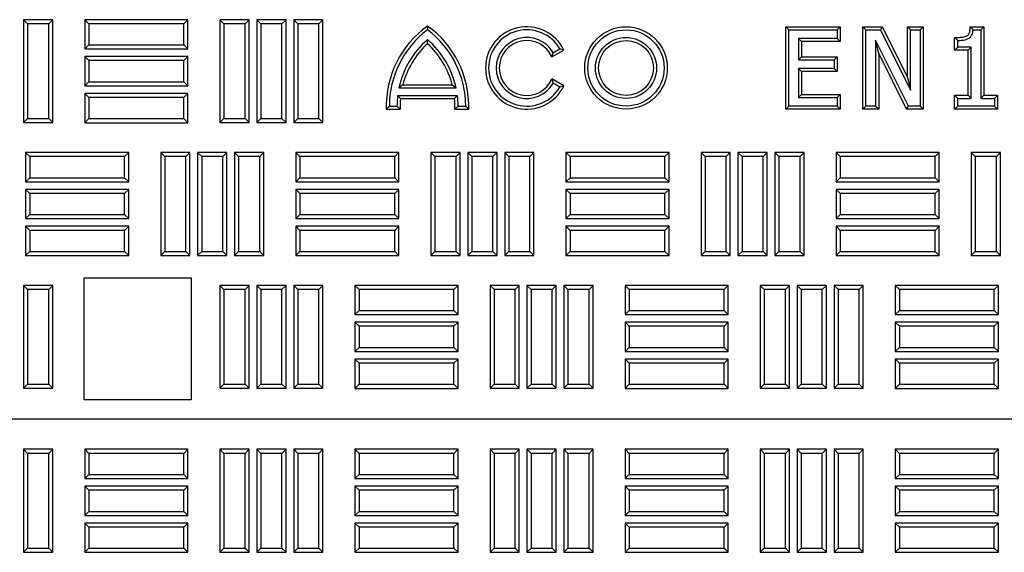
# Model space of a CAD drawing. Units: millimetres. Extents: x 0 to 420, y 0 to 297.
# Drawn here: x 104 to 123, y 162 to 172 of the extents above; entities that cross this region are included whole.
import ezdxf

# ---------------------------------------------------------------- set-up
doc = ezdxf.new("R2010")
doc.units = ezdxf.units.MM

msp = doc.modelspace()

# ---------------------------------------------------------------- linework, layer by layer
at = {"color": 7, "linetype": 'Continuous', "lineweight": 25}
for p, q in [((104.44071, 171.71347), (104.36415, 171.79003)), ((104.36415, 171.79003), (104.36415, 169.86145)), ((104.91201, 171.79003), (104.36415, 171.79003)), ((104.44071, 171.71347), (104.44071, 169.93801)), ((104.83545, 171.71347), (104.44071, 171.71347)), ((104.83545, 171.71347), (104.91201, 171.79003)), ((104.83545, 169.93801), (104.83545, 171.71347)), ((104.91201, 169.86145), (104.91201, 171.79003)), ((105.58764, 171.71347), (105.51108, 171.79003)), ((105.51108, 171.79003), (105.51108, 171.24217)), ((107.43965, 171.79003), (105.51108, 171.79003)), ((105.58764, 171.71347), (105.58764, 171.31873)), ((107.3631, 171.71347), (105.58764, 171.71347)), ((107.3631, 171.71347), (107.43965, 171.79003)), ((107.3631, 171.31873), (107.3631, 171.71347)), ((107.43965, 171.24217), (107.43965, 171.79003)), ((108.11478, 171.71347), (108.03822, 171.79003)), ((108.03822, 171.79003), (108.03822, 169.86145)), ((108.58608, 171.79003), (108.03822, 171.79003)), ((108.11478, 171.71347), (108.11478, 169.93801)), ((108.50952, 171.71347), (108.11478, 171.71347)), ((108.50952, 171.71347), (108.58608, 171.79003)), ((108.50952, 169.93801), (108.50952, 171.71347)), ((108.58608, 169.86145), (108.58608, 171.79003)), ((108.80549, 171.71347), (108.72894, 171.79003)), ((108.72894, 171.79003), (108.72894, 169.86145)), ((109.2768, 171.79003), (108.72894, 171.79003)), ((108.80549, 171.71347), (108.80549, 169.93801)), ((109.20024, 171.71347), (108.80549, 171.71347)), ((109.20024, 171.71347), (109.2768, 171.79003)), ((109.20024, 169.93801), (109.20024, 171.71347)), ((109.2768, 169.86145), (109.2768, 171.79003)), ((109.49621, 171.71347), (109.41965, 171.79003)), ((109.41965, 171.79003), (109.41965, 169.86145)), ((109.96751, 171.79003), (109.41965, 171.79003)), ((109.49621, 171.71347), (109.49621, 169.93801)), ((109.89095, 171.71347), (109.49621, 171.71347)), ((109.89095, 171.71347), (109.96751, 171.79003)), ((109.89095, 169.93801), (109.89095, 171.71347)), ((109.96751, 169.86145), (109.96751, 171.79003)), ((111.92378, 171.67089), (111.92378, 171.59974)), ((118.6259, 171.65716), (118.68332, 171.59974)), ((118.6259, 171.65716), (119.64489, 171.65716)), ((118.6259, 170.11375), (118.6259, 171.65716)), ((118.68332, 171.59974), (119.58747, 171.59974)), ((118.68332, 170.17117), (118.68332, 171.59974)), ((119.64489, 171.65716), (119.58747, 171.59974)), ((119.58747, 171.59974), (119.58747, 171.43699)), ((119.64489, 171.65716), (119.64489, 171.37957)), ((120.07074, 171.65716), (120.12816, 171.59974)), ((120.07074, 171.65716), (120.43445, 171.65716)), ((120.07074, 170.11375), (120.07074, 171.65716)), ((120.12816, 171.59974), (120.39884, 171.59974)), ((120.12816, 170.17117), (120.12816, 171.59974)), ((120.43445, 171.65716), (120.39884, 171.59974)), ((120.39884, 171.59974), (120.95999, 170.46869)), ((120.43445, 171.65716), (120.90257, 170.71362)), ((120.90257, 171.65716), (120.95999, 171.59974)), ((120.90257, 170.71362), (120.90257, 171.65716)), ((120.90257, 171.65716), (121.19824, 171.65716)), ((120.95999, 170.46869), (120.95999, 171.59974)), ((120.95999, 171.59974), (121.14082, 171.59974)), ((121.19824, 171.65716), (121.14082, 171.59974)), ((121.14082, 171.59974), (121.14082, 170.17117)), ((121.19824, 171.65716), (121.19824, 170.11375)), ((122.08009, 171.65716), (122.13217, 171.59974)), ((122.08009, 171.65716), (122.33567, 171.65716)), ((122.13217, 171.59974), (122.27825, 171.59974)), ((122.33567, 171.65716), (122.27825, 171.59974)), ((122.27825, 171.59974), (122.27825, 170.31583)), ((122.33567, 171.65716), (122.33567, 170.37325)), ((111.92378, 171.33978), (111.92378, 171.41657)), ((119.58747, 171.43699), (118.86415, 171.43699)), ((118.86415, 171.43699), (118.86415, 171.03916)), ((118.92156, 171.37957), (118.86415, 171.43699)), ((119.64489, 171.37957), (118.92156, 171.37957)), ((118.92156, 171.37957), (118.92156, 171.09658)), ((119.64489, 171.37957), (119.58747, 171.43699)), ((120.92523, 170.17117), (120.30899, 171.40309)), ((120.30899, 171.40309), (120.30899, 170.17117)), ((120.36641, 171.15996), (120.30899, 171.40309)), ((121.78684, 171.45785), (121.84426, 171.40083)), ((121.78684, 171.21683), (121.78684, 171.45785)), ((121.84426, 171.27424), (121.84426, 171.40083)), ((105.58764, 171.31873), (105.51108, 171.24217)), ((105.51108, 171.24217), (107.43965, 171.24217)), ((105.58764, 171.31873), (107.3631, 171.31873)), ((107.3631, 171.31873), (107.43965, 171.24217)), ((114.25199, 171.09113), (114.47609, 171.22051)), ((114.25199, 171.09113), (114.27579, 171.17117)), ((114.27579, 171.17117), (114.39951, 171.2426)), ((114.47609, 171.22051), (114.39951, 171.2426)), ((121.78684, 171.21683), (121.84426, 171.27424)), ((122.04, 171.21683), (121.78684, 171.21683)), ((122.09742, 171.27424), (121.84426, 171.27424)), ((122.04, 171.21683), (122.09742, 171.27424)), ((122.04, 170.37325), (122.04, 171.21683)), ((122.09742, 170.31583), (122.09742, 171.27424)), ((105.58764, 171.02275), (105.51108, 171.09931)), ((107.43965, 171.09931), (105.51108, 171.09931)), ((105.51108, 171.09931), (105.51108, 170.55145)), ((107.3631, 171.02275), (105.58764, 171.02275)), ((105.58764, 171.02275), (105.58764, 170.62801)), ((107.3631, 171.02275), (107.43965, 171.09931)), ((107.3631, 170.62801), (107.3631, 171.02275)), ((107.43965, 170.55145), (107.43965, 171.09931)), ((118.92156, 171.09658), (118.86415, 171.03916)), ((118.86415, 171.03916), (119.53322, 171.03916)), ((118.92156, 171.09658), (119.59064, 171.09658)), ((119.59064, 171.09658), (119.53322, 171.03916)), ((119.53322, 171.03916), (119.53322, 170.87641)), ((119.59064, 171.09658), (119.59064, 170.819)), ((120.88976, 170.11375), (120.36641, 171.15996)), ((120.36641, 171.15996), (120.36641, 170.11375)), ((119.53322, 170.87641), (118.86415, 170.87641)), ((118.86415, 170.87641), (118.86415, 170.33392)), ((118.92156, 170.819), (118.86415, 170.87641)), ((118.92156, 170.819), (118.92156, 170.39134)), ((119.59064, 170.819), (118.92156, 170.819)), ((119.59064, 170.819), (119.53322, 170.87641)), ((105.58764, 170.62801), (105.51108, 170.55145)), ((105.58764, 170.62801), (107.3631, 170.62801)), ((107.3631, 170.62801), (107.43965, 170.55145)), ((114.25199, 170.67978), (114.27579, 170.59974)), ((114.47609, 170.5504), (114.25199, 170.67978)), ((120.90257, 170.71362), (120.95999, 170.46869)), ((105.51108, 170.55145), (107.43965, 170.55145)), ((111.46113, 170.57144), (111.38852, 170.51403)), ((111.38852, 170.51403), (112.45903, 170.51403)), ((111.46113, 170.57144), (112.38643, 170.57144)), ((112.38643, 170.57144), (112.45903, 170.51403)), ((114.39951, 170.52831), (114.27579, 170.59974)), ((114.47609, 170.5504), (114.39951, 170.52831)), ((105.58764, 170.33204), (105.51108, 170.4086)), ((105.51108, 170.4086), (105.51108, 169.86074)), ((107.43965, 170.4086), (105.51108, 170.4086)), ((105.58764, 170.33204), (105.58764, 169.9373)), ((107.3631, 170.33204), (105.58764, 170.33204)), ((107.3631, 170.33204), (107.43965, 170.4086)), ((107.3631, 169.9373), (107.3631, 170.33204)), ((107.43965, 169.86074), (107.43965, 170.4086)), ((111.36457, 170.37117), (112.48299, 170.37117)), ((111.41619, 170.31375), (111.36457, 170.37117)), ((111.41619, 170.31375), (112.43136, 170.31375)), ((112.43136, 170.31375), (112.48299, 170.37117)), ((118.92156, 170.39134), (118.86415, 170.33392)), ((118.86415, 170.33392), (119.58747, 170.33392)), ((118.92156, 170.39134), (119.64489, 170.39134)), ((119.64489, 170.39134), (119.58747, 170.33392)), ((119.58747, 170.33392), (119.58747, 170.17117)), ((119.64489, 170.39134), (119.64489, 170.11375)), ((121.78684, 170.37325), (121.84426, 170.31583)), ((121.78684, 170.11375), (121.78684, 170.37325)), ((121.78684, 170.37325), (122.04, 170.37325)), ((121.84426, 170.17117), (121.84426, 170.31583)), ((121.84426, 170.31583), (122.09742, 170.31583)), ((122.04, 170.37325), (122.09742, 170.31583)), ((122.33567, 170.37325), (122.27825, 170.31583)), ((122.27825, 170.31583), (122.53142, 170.31583)), ((122.33567, 170.37325), (122.58883, 170.37325)), ((122.58883, 170.37325), (122.53142, 170.31583)), ((122.53142, 170.31583), (122.53142, 170.17117)), ((122.58883, 170.37325), (122.58883, 170.11375)), ((111.15297, 170.11375), (111.20949, 170.17117)), ((111.15297, 170.11375), (111.41081, 170.11375)), ((111.20949, 170.17117), (111.35235, 170.17117)), ((111.41081, 170.11375), (111.35235, 170.17117)), ((112.43675, 170.11375), (112.49521, 170.17117)), ((112.43675, 170.11375), (112.69459, 170.11375)), ((112.49521, 170.17117), (112.63806, 170.17117)), ((112.69459, 170.11375), (112.63806, 170.17117)), ((118.6259, 170.11375), (118.68332, 170.17117)), ((119.64489, 170.11375), (118.6259, 170.11375)), ((119.58747, 170.17117), (118.68332, 170.17117)), ((119.64489, 170.11375), (119.58747, 170.17117)), ((120.07074, 170.11375), (120.12816, 170.17117)), ((120.36641, 170.11375), (120.07074, 170.11375)), ((120.30899, 170.17117), (120.12816, 170.17117)), ((120.36641, 170.11375), (120.30899, 170.17117)), ((120.88976, 170.11375), (120.92523, 170.17117)), ((121.19824, 170.11375), (120.88976, 170.11375)), ((121.14082, 170.17117), (120.92523, 170.17117)), ((121.19824, 170.11375), (121.14082, 170.17117)), ((121.78684, 170.11375), (121.84426, 170.17117)), ((122.58883, 170.11375), (121.78684, 170.11375)), ((122.53142, 170.17117), (121.84426, 170.17117)), ((122.58883, 170.11375), (122.53142, 170.17117)), ((104.44071, 169.93801), (104.36415, 169.86145)), ((104.44071, 169.93801), (104.83545, 169.93801)), ((104.83545, 169.93801), (104.91201, 169.86145)), ((105.58764, 169.9373), (105.51108, 169.86074)), ((105.58764, 169.9373), (107.3631, 169.9373)), ((107.3631, 169.9373), (107.43965, 169.86074)), ((108.11478, 169.93801), (108.03822, 169.86145)), ((108.11478, 169.93801), (108.50952, 169.93801)), ((108.50952, 169.93801), (108.58608, 169.86145)), ((108.80549, 169.93801), (108.72894, 169.86145)), ((108.80549, 169.93801), (109.20024, 169.93801)), ((109.20024, 169.93801), (109.2768, 169.86145)), ((109.49621, 169.93801), (109.41965, 169.86145)), ((109.49621, 169.93801), (109.89095, 169.93801)), ((109.89095, 169.93801), (109.96751, 169.86145)), ((104.36415, 169.86145), (104.91201, 169.86145)), ((105.51108, 169.86074), (107.43965, 169.86074)), ((108.03822, 169.86145), (108.58608, 169.86145)), ((108.72894, 169.86145), (109.2768, 169.86145)), ((109.41965, 169.86145), (109.96751, 169.86145)), ((104.48049, 169.2249), (104.40394, 169.30145)), ((104.40394, 169.30145), (104.40394, 168.7536)), ((106.33251, 169.30145), (104.40394, 169.30145)), ((104.48049, 169.2249), (104.48049, 168.83015)), ((106.25595, 169.2249), (104.48049, 169.2249)), ((106.25595, 169.2249), (106.33251, 169.30145)), ((106.25595, 168.83015), (106.25595, 169.2249)), ((106.33251, 168.7536), (106.33251, 169.30145)), ((107.00764, 169.22561), (106.93108, 169.30217)), ((106.93108, 169.30217), (106.93108, 167.3736)), ((107.47894, 169.30217), (106.93108, 169.30217)), ((107.00764, 169.22561), (107.00764, 167.45015)), ((107.40238, 169.22561), (107.00764, 169.22561)), ((107.40238, 169.22561), (107.47894, 169.30217)), ((107.40238, 167.45015), (107.40238, 169.22561)), ((107.47894, 167.3736), (107.47894, 169.30217)), ((107.69835, 169.22561), (107.6218, 169.30217)), ((107.6218, 169.30217), (107.6218, 167.3736)), ((108.16965, 169.30217), (107.6218, 169.30217)), ((107.69835, 169.22561), (107.69835, 167.45015)), ((108.0931, 169.22561), (107.69835, 169.22561)), ((108.0931, 169.22561), (108.16965, 169.30217)), ((108.0931, 167.45015), (108.0931, 169.22561)), ((108.16965, 167.3736), (108.16965, 169.30217)), ((108.38907, 169.22561), (108.31251, 169.30217)), ((108.31251, 169.30217), (108.31251, 167.3736)), ((108.86037, 169.30217), (108.31251, 169.30217)), ((108.38907, 169.22561), (108.38907, 167.45015)), ((108.78381, 169.22561), (108.38907, 169.22561)), ((108.78381, 169.22561), (108.86037, 169.30217)), ((108.78381, 167.45015), (108.78381, 169.22561)), ((108.86037, 167.3736), (108.86037, 169.30217)), ((109.53599, 169.2249), (109.45944, 169.30145)), ((109.45944, 169.30145), (109.45944, 168.7536)), ((111.38801, 169.30145), (109.45944, 169.30145)), ((109.53599, 169.2249), (109.53599, 168.83015)), ((111.31145, 169.2249), (109.53599, 169.2249)), ((111.31145, 169.2249), (111.38801, 169.30145)), ((111.31145, 168.83015), (111.31145, 169.2249)), ((111.38801, 168.7536), (111.38801, 169.30145)), ((112.06314, 169.22561), (111.98658, 169.30217)), ((111.98658, 169.30217), (111.98658, 167.3736)), ((112.53444, 169.30217), (111.98658, 169.30217)), ((112.06314, 169.22561), (112.06314, 167.45015)), ((112.45788, 169.22561), (112.06314, 169.22561)), ((112.45788, 169.22561), (112.53444, 169.30217)), ((112.45788, 167.45015), (112.45788, 169.22561)), ((112.53444, 167.3736), (112.53444, 169.30217)), ((112.75385, 169.22561), (112.6773, 169.30217)), ((112.6773, 169.30217), (112.6773, 167.3736)), ((113.22515, 169.30217), (112.6773, 169.30217)), ((112.75385, 169.22561), (112.75385, 167.45015)), ((113.1486, 169.22561), (112.75385, 169.22561)), ((113.1486, 169.22561), (113.22515, 169.30217)), ((113.1486, 167.45015), (113.1486, 169.22561)), ((113.22515, 167.3736), (113.22515, 169.30217)), ((113.44457, 169.22561), (113.36801, 169.30217)), ((113.36801, 169.30217), (113.36801, 167.3736)), ((113.91587, 169.30217), (113.36801, 169.30217)), ((113.44457, 169.22561), (113.44457, 167.45015)), ((113.83931, 169.22561), (113.44457, 169.22561)), ((113.83931, 169.22561), (113.91587, 169.30217)), ((113.83931, 167.45015), (113.83931, 169.22561)), ((113.91587, 167.3736), (113.91587, 169.30217)), ((114.59149, 169.2249), (114.51494, 169.30145)), ((114.51494, 169.30145), (114.51494, 168.7536)), ((116.44351, 169.30145), (114.51494, 169.30145)), ((114.59149, 169.2249), (114.59149, 168.83015)), ((116.36695, 169.2249), (114.59149, 169.2249)), ((116.36695, 169.2249), (116.44351, 169.30145)), ((116.36695, 168.83015), (116.36695, 169.2249)), ((116.44351, 168.7536), (116.44351, 169.30145)), ((117.11864, 169.22561), (117.04208, 169.30217)), ((117.04208, 169.30217), (117.04208, 167.3736)), ((117.58994, 169.30217), (117.04208, 169.30217)), ((117.11864, 169.22561), (117.11864, 167.45015)), ((117.51338, 169.22561), (117.11864, 169.22561)), ((117.51338, 169.22561), (117.58994, 169.30217)), ((117.51338, 167.45015), (117.51338, 169.22561)), ((117.58994, 167.3736), (117.58994, 169.30217)), ((117.80935, 169.22561), (117.7328, 169.30217)), ((117.7328, 169.30217), (117.7328, 167.3736)), ((118.28065, 169.30217), (117.7328, 169.30217)), ((117.80935, 169.22561), (117.80935, 167.45015)), ((118.2041, 169.22561), (117.80935, 169.22561)), ((118.2041, 169.22561), (118.28065, 169.30217)), ((118.2041, 167.45015), (118.2041, 169.22561)), ((118.28065, 167.3736), (118.28065, 169.30217)), ((118.50007, 169.22561), (118.42351, 169.30217)), ((118.42351, 169.30217), (118.42351, 167.3736)), ((118.97137, 169.30217), (118.42351, 169.30217)), ((118.50007, 169.22561), (118.50007, 167.45015)), ((118.89481, 169.22561), (118.50007, 169.22561)), ((118.89481, 169.22561), (118.97137, 169.30217)), ((118.89481, 167.45015), (118.89481, 169.22561)), ((118.97137, 167.3736), (118.97137, 169.30217)), ((119.64699, 169.2249), (119.57044, 169.30145)), ((119.57044, 169.30145), (119.57044, 168.7536)), ((121.49901, 169.30145), (119.57044, 169.30145)), ((119.64699, 169.2249), (119.64699, 168.83015)), ((121.42245, 169.2249), (119.64699, 169.2249)), ((121.42245, 169.2249), (121.49901, 169.30145)), ((121.42245, 168.83015), (121.42245, 169.2249)), ((121.49901, 168.7536), (121.49901, 169.30145)), ((122.17414, 169.22561), (122.09758, 169.30217)), ((122.09758, 169.30217), (122.09758, 167.3736)), ((122.64544, 169.30217), (122.09758, 169.30217)), ((122.17414, 169.22561), (122.17414, 167.45015)), ((122.56888, 169.22561), (122.17414, 169.22561)), ((122.56888, 169.22561), (122.64544, 169.30217)), ((122.56888, 167.45015), (122.56888, 169.22561)), ((122.64544, 167.3736), (122.64544, 169.30217)), ((104.48049, 168.83015), (104.40394, 168.7536)), ((104.48049, 168.83015), (106.25595, 168.83015)), ((106.25595, 168.83015), (106.33251, 168.7536)), ((109.53599, 168.83015), (109.45944, 168.7536)), ((109.53599, 168.83015), (111.31145, 168.83015)), ((111.31145, 168.83015), (111.38801, 168.7536)), ((114.59149, 168.83015), (114.51494, 168.7536)), ((114.59149, 168.83015), (116.36695, 168.83015)), ((116.36695, 168.83015), (116.44351, 168.7536)), ((119.64699, 168.83015), (119.57044, 168.7536)), ((119.64699, 168.83015), (121.42245, 168.83015)), ((121.42245, 168.83015), (121.49901, 168.7536)), ((104.40394, 168.7536), (106.33251, 168.7536)), ((104.48049, 168.53418), (104.40394, 168.61074)), ((104.40394, 168.61074), (104.40394, 168.06288)), ((106.33251, 168.61074), (104.40394, 168.61074)), ((106.25595, 168.53418), (106.33251, 168.61074)), ((106.33251, 168.06288), (106.33251, 168.61074)), ((109.45944, 168.7536), (111.38801, 168.7536)), ((109.53599, 168.53418), (109.45944, 168.61074)), ((109.45944, 168.61074), (109.45944, 168.06288)), ((111.38801, 168.61074), (109.45944, 168.61074)), ((111.31145, 168.53418), (111.38801, 168.61074)), ((111.38801, 168.06288), (111.38801, 168.61074)), ((114.51494, 168.7536), (116.44351, 168.7536)), ((114.59149, 168.53418), (114.51494, 168.61074)), ((114.51494, 168.61074), (114.51494, 168.06288)), ((116.44351, 168.61074), (114.51494, 168.61074)), ((116.36695, 168.53418), (116.44351, 168.61074)), ((116.44351, 168.06288), (116.44351, 168.61074)), ((119.57044, 168.7536), (121.49901, 168.7536)), ((119.64699, 168.53418), (119.57044, 168.61074)), ((119.57044, 168.61074), (119.57044, 168.06288)), ((121.49901, 168.61074), (119.57044, 168.61074)), ((121.42245, 168.53418), (121.49901, 168.61074)), ((121.49901, 168.06288), (121.49901, 168.61074)), ((104.48049, 168.53418), (104.48049, 168.13944)), ((106.25595, 168.53418), (104.48049, 168.53418)), ((106.25595, 168.13944), (106.25595, 168.53418)), ((109.53599, 168.53418), (109.53599, 168.13944)), ((111.31145, 168.53418), (109.53599, 168.53418)), ((111.31145, 168.13944), (111.31145, 168.53418)), ((114.59149, 168.53418), (114.59149, 168.13944)), ((116.36695, 168.53418), (114.59149, 168.53418)), ((116.36695, 168.13944), (116.36695, 168.53418)), ((119.64699, 168.53418), (119.64699, 168.13944)), ((121.42245, 168.53418), (119.64699, 168.53418)), ((121.42245, 168.13944), (121.42245, 168.53418)), ((104.48049, 168.13944), (104.40394, 168.06288)), ((104.40394, 168.06288), (106.33251, 168.06288)), ((104.48049, 168.13944), (106.25595, 168.13944)), ((106.25595, 168.13944), (106.33251, 168.06288)), ((109.53599, 168.13944), (109.45944, 168.06288)), ((109.45944, 168.06288), (111.38801, 168.06288)), ((109.53599, 168.13944), (111.31145, 168.13944)), ((111.31145, 168.13944), (111.38801, 168.06288)), ((114.59149, 168.13944), (114.51494, 168.06288)), ((114.51494, 168.06288), (116.44351, 168.06288)), ((114.59149, 168.13944), (116.36695, 168.13944)), ((116.36695, 168.13944), (116.44351, 168.06288)), ((119.64699, 168.13944), (119.57044, 168.06288)), ((119.57044, 168.06288), (121.49901, 168.06288)), ((119.64699, 168.13944), (121.42245, 168.13944)), ((121.42245, 168.13944), (121.49901, 168.06288)), ((104.48049, 167.84347), (104.40394, 167.92003)), ((106.33251, 167.92003), (104.40394, 167.92003)), ((104.40394, 167.92003), (104.40394, 167.37217)), ((106.25595, 167.84347), (106.33251, 167.92003)), ((106.33251, 167.37217), (106.33251, 167.92003)), ((109.53599, 167.84347), (109.45944, 167.92003)), ((109.45944, 167.92003), (109.45944, 167.37217)), ((111.38801, 167.92003), (109.45944, 167.92003)), ((111.31145, 167.84347), (111.38801, 167.92003)), ((111.38801, 167.37217), (111.38801, 167.92003)), ((114.59149, 167.84347), (114.51494, 167.92003)), ((116.44351, 167.92003), (114.51494, 167.92003)), ((114.51494, 167.92003), (114.51494, 167.37217)), ((116.36695, 167.84347), (116.44351, 167.92003)), ((116.44351, 167.37217), (116.44351, 167.92003)), ((119.64699, 167.84347), (119.57044, 167.92003)), ((119.57044, 167.92003), (119.57044, 167.37217)), ((121.49901, 167.92003), (119.57044, 167.92003)), ((121.42245, 167.84347), (121.49901, 167.92003)), ((121.49901, 167.37217), (121.49901, 167.92003)), ((106.25595, 167.84347), (104.48049, 167.84347)), ((104.48049, 167.84347), (104.48049, 167.44873)), ((106.25595, 167.44873), (106.25595, 167.84347)), ((109.53599, 167.84347), (109.53599, 167.44873)), ((111.31145, 167.84347), (109.53599, 167.84347)), ((111.31145, 167.44873), (111.31145, 167.84347)), ((116.36695, 167.84347), (114.59149, 167.84347)), ((114.59149, 167.84347), (114.59149, 167.44873)), ((116.36695, 167.44873), (116.36695, 167.84347)), ((121.42245, 167.84347), (119.64699, 167.84347)), ((119.64699, 167.84347), (119.64699, 167.44873)), ((121.42245, 167.44873), (121.42245, 167.84347)), ((104.48049, 167.44873), (104.40394, 167.37217)), ((104.40394, 167.37217), (106.33251, 167.37217)), ((104.48049, 167.44873), (106.25595, 167.44873)), ((106.25595, 167.44873), (106.33251, 167.37217)), ((107.00764, 167.45015), (106.93108, 167.3736)), ((106.93108, 167.3736), (107.47894, 167.3736)), ((107.00764, 167.45015), (107.40238, 167.45015)), ((107.40238, 167.45015), (107.47894, 167.3736)), ((107.69835, 167.45015), (107.6218, 167.3736)), ((107.6218, 167.3736), (108.16965, 167.3736)), ((107.69835, 167.45015), (108.0931, 167.45015)), ((108.0931, 167.45015), (108.16965, 167.3736)), ((108.38907, 167.45015), (108.31251, 167.3736)), ((108.31251, 167.3736), (108.86037, 167.3736)), ((108.38907, 167.45015), (108.78381, 167.45015)), ((108.78381, 167.45015), (108.86037, 167.3736)), ((109.53599, 167.44873), (109.45944, 167.37217)), ((109.45944, 167.37217), (111.38801, 167.37217)), ((109.53599, 167.44873), (111.31145, 167.44873)), ((111.31145, 167.44873), (111.38801, 167.37217)), ((112.06314, 167.45015), (111.98658, 167.3736)), ((111.98658, 167.3736), (112.53444, 167.3736)), ((112.06314, 167.45015), (112.45788, 167.45015)), ((112.45788, 167.45015), (112.53444, 167.3736)), ((112.75385, 167.45015), (112.6773, 167.3736)), ((112.6773, 167.3736), (113.22515, 167.3736)), ((112.75385, 167.45015), (113.1486, 167.45015)), ((113.1486, 167.45015), (113.22515, 167.3736)), ((113.44457, 167.45015), (113.36801, 167.3736)), ((113.36801, 167.3736), (113.91587, 167.3736)), ((113.44457, 167.45015), (113.83931, 167.45015)), ((113.83931, 167.45015), (113.91587, 167.3736)), ((114.59149, 167.44873), (114.51494, 167.37217)), ((114.51494, 167.37217), (116.44351, 167.37217)), ((114.59149, 167.44873), (116.36695, 167.44873)), ((116.36695, 167.44873), (116.44351, 167.37217)), ((117.11864, 167.45015), (117.04208, 167.3736)), ((117.04208, 167.3736), (117.58994, 167.3736)), ((117.11864, 167.45015), (117.51338, 167.45015)), ((117.51338, 167.45015), (117.58994, 167.3736)), ((117.80935, 167.45015), (117.7328, 167.3736)), ((117.7328, 167.3736), (118.28065, 167.3736)), ((117.80935, 167.45015), (118.2041, 167.45015)), ((118.2041, 167.45015), (118.28065, 167.3736)), ((118.50007, 167.45015), (118.42351, 167.3736)), ((118.42351, 167.3736), (118.97137, 167.3736)), ((118.50007, 167.45015), (118.89481, 167.45015)), ((118.89481, 167.45015), (118.97137, 167.3736)), ((119.64699, 167.44873), (119.57044, 167.37217)), ((119.57044, 167.37217), (121.49901, 167.37217)), ((119.64699, 167.44873), (121.42245, 167.44873)), ((121.42245, 167.44873), (121.49901, 167.37217)), ((122.17414, 167.45015), (122.09758, 167.3736)), ((122.09758, 167.3736), (122.64544, 167.3736)), ((122.17414, 167.45015), (122.56888, 167.45015)), ((122.56888, 167.45015), (122.64544, 167.3736)), ((105.49887, 166.95688), (107.49887, 166.95688)), ((105.49887, 164.67117), (105.49887, 166.95688)), ((107.49887, 166.95688), (107.49887, 164.67117)), ((104.44071, 166.73725), (104.36415, 166.81381)), ((104.91201, 166.81381), (104.36415, 166.81381)), ((104.36415, 166.81381), (104.36415, 164.88524)), ((104.83545, 166.73725), (104.91201, 166.81381)), ((104.91201, 164.88524), (104.91201, 166.81381)), ((108.11478, 166.73725), (108.03822, 166.81381)), ((108.58608, 166.81381), (108.03822, 166.81381)), ((108.03822, 166.81381), (108.03822, 164.88524)), ((108.50952, 166.73725), (108.58608, 166.81381)), ((108.58608, 164.88524), (108.58608, 166.81381)), ((108.80549, 166.73725), (108.72894, 166.81381)), ((109.2768, 166.81381), (108.72894, 166.81381)), ((108.72894, 166.81381), (108.72894, 164.88524)), ((109.20024, 166.73725), (109.2768, 166.81381)), ((109.2768, 164.88524), (109.2768, 166.81381)), ((109.49621, 166.73725), (109.41965, 166.81381)), ((109.41965, 166.81381), (109.41965, 164.88524)), ((109.96751, 166.81381), (109.41965, 166.81381)), ((109.89095, 166.73725), (109.96751, 166.81381)), ((109.96751, 164.88524), (109.96751, 166.81381)), ((110.64314, 166.73725), (110.56658, 166.81381)), ((112.49515, 166.81381), (110.56658, 166.81381)), ((110.56658, 166.81381), (110.56658, 166.26595)), ((112.4186, 166.73725), (112.49515, 166.81381)), ((112.49515, 166.26595), (112.49515, 166.81381)), ((113.17028, 166.73725), (113.09372, 166.81381)), ((113.09372, 166.81381), (113.09372, 164.88524)), ((113.64158, 166.81381), (113.09372, 166.81381)), ((113.56502, 166.73725), (113.64158, 166.81381)), ((113.64158, 164.88524), (113.64158, 166.81381)), ((113.86099, 166.73725), (113.78444, 166.81381)), ((114.3323, 166.81381), (113.78444, 166.81381)), ((113.78444, 166.81381), (113.78444, 164.88524)), ((114.25574, 166.73725), (114.3323, 166.81381)), ((114.3323, 164.88524), (114.3323, 166.81381)), ((114.55171, 166.73725), (114.47515, 166.81381)), ((114.47515, 166.81381), (114.47515, 164.88524)), ((115.02301, 166.81381), (114.47515, 166.81381)), ((114.94645, 166.73725), (115.02301, 166.81381)), ((115.02301, 164.88524), (115.02301, 166.81381)), ((115.69864, 166.73725), (115.62208, 166.81381)), ((117.55065, 166.81381), (115.62208, 166.81381)), ((115.62208, 166.81381), (115.62208, 166.26595)), ((117.4741, 166.73725), (117.55065, 166.81381)), ((117.55065, 166.26595), (117.55065, 166.81381)), ((118.22578, 166.73725), (118.14922, 166.81381)), ((118.14922, 166.81381), (118.14922, 164.88524)), ((118.69708, 166.81381), (118.14922, 166.81381)), ((118.62052, 166.73725), (118.69708, 166.81381)), ((118.69708, 164.88524), (118.69708, 166.81381)), ((118.91649, 166.73725), (118.83994, 166.81381)), ((118.83994, 166.81381), (118.83994, 164.88524)), ((119.3878, 166.81381), (118.83994, 166.81381)), ((119.31124, 166.73725), (119.3878, 166.81381)), ((119.3878, 164.88524), (119.3878, 166.81381)), ((119.60721, 166.73725), (119.53065, 166.81381)), ((119.53065, 166.81381), (119.53065, 164.88524)), ((120.07851, 166.81381), (119.53065, 166.81381)), ((120.00195, 166.73725), (120.07851, 166.81381)), ((120.07851, 164.88524), (120.07851, 166.81381)), ((120.75414, 166.73725), (120.67758, 166.81381)), ((120.67758, 166.81381), (120.67758, 166.26595)), ((122.60615, 166.81381), (120.67758, 166.81381)), ((122.5296, 166.73725), (122.60615, 166.81381)), ((122.60615, 166.26595), (122.60615, 166.81381)), ((104.83545, 166.73725), (104.44071, 166.73725)), ((104.44071, 166.73725), (104.44071, 164.9618)), ((104.83545, 164.9618), (104.83545, 166.73725)), ((108.50952, 166.73725), (108.11478, 166.73725)), ((108.11478, 166.73725), (108.11478, 164.9618)), ((108.50952, 164.9618), (108.50952, 166.73725)), ((109.20024, 166.73725), (108.80549, 166.73725)), ((108.80549, 166.73725), (108.80549, 164.9618)), ((109.20024, 164.9618), (109.20024, 166.73725)), ((109.49621, 166.73725), (109.49621, 164.9618)), ((109.89095, 166.73725), (109.49621, 166.73725)), ((109.89095, 164.9618), (109.89095, 166.73725)), ((112.4186, 166.73725), (110.64314, 166.73725)), ((110.64314, 166.73725), (110.64314, 166.34251)), ((112.4186, 166.34251), (112.4186, 166.73725)), ((113.17028, 166.73725), (113.17028, 164.9618)), ((113.56502, 166.73725), (113.17028, 166.73725)), ((113.56502, 164.9618), (113.56502, 166.73725)), ((114.25574, 166.73725), (113.86099, 166.73725)), ((113.86099, 166.73725), (113.86099, 164.9618)), ((114.25574, 164.9618), (114.25574, 166.73725)), ((114.55171, 166.73725), (114.55171, 164.9618)), ((114.94645, 166.73725), (114.55171, 166.73725)), ((114.94645, 164.9618), (114.94645, 166.73725)), ((117.4741, 166.73725), (115.69864, 166.73725)), ((115.69864, 166.73725), (115.69864, 166.34251)), ((117.4741, 166.34251), (117.4741, 166.73725)), ((118.22578, 166.73725), (118.22578, 164.9618)), ((118.62052, 166.73725), (118.22578, 166.73725)), ((118.62052, 164.9618), (118.62052, 166.73725)), ((118.91649, 166.73725), (118.91649, 164.9618)), ((119.31124, 166.73725), (118.91649, 166.73725)), ((119.31124, 164.9618), (119.31124, 166.73725)), ((119.60721, 166.73725), (119.60721, 164.9618)), ((120.00195, 166.73725), (119.60721, 166.73725)), ((120.00195, 164.9618), (120.00195, 166.73725)), ((120.75414, 166.73725), (120.75414, 166.34251)), ((122.5296, 166.73725), (120.75414, 166.73725)), ((122.5296, 166.34251), (122.5296, 166.73725)), ((110.64314, 166.34251), (110.56658, 166.26595)), ((110.56658, 166.26595), (112.49515, 166.26595)), ((110.64314, 166.34251), (112.4186, 166.34251)), ((112.4186, 166.34251), (112.49515, 166.26595)), ((115.69864, 166.34251), (115.62208, 166.26595)), ((115.62208, 166.26595), (117.55065, 166.26595)), ((115.69864, 166.34251), (117.4741, 166.34251)), ((117.4741, 166.34251), (117.55065, 166.26595)), ((120.75414, 166.34251), (120.67758, 166.26595)), ((120.67758, 166.26595), (122.60615, 166.26595)), ((120.75414, 166.34251), (122.5296, 166.34251)), ((122.5296, 166.34251), (122.60615, 166.26595)), ((110.64314, 166.04654), (110.56658, 166.1231)), ((112.49515, 166.1231), (110.56658, 166.1231)), ((110.56658, 166.1231), (110.56658, 165.57524)), ((110.64314, 166.04654), (110.64314, 165.6518)), ((112.4186, 166.04654), (110.64314, 166.04654)), ((112.4186, 166.04654), (112.49515, 166.1231)), ((112.4186, 165.6518), (112.4186, 166.04654)), ((112.49515, 165.57524), (112.49515, 166.1231)), ((115.69864, 166.04654), (115.62208, 166.1231)), ((115.62208, 166.1231), (115.62208, 165.57524)), ((117.55065, 166.1231), (115.62208, 166.1231)), ((115.69864, 166.04654), (115.69864, 165.6518)), ((117.4741, 166.04654), (115.69864, 166.04654)), ((117.4741, 166.04654), (117.55065, 166.1231)), ((117.4741, 165.6518), (117.4741, 166.04654)), ((117.55065, 165.57524), (117.55065, 166.1231)), ((120.75414, 166.04654), (120.67758, 166.1231)), ((122.60615, 166.1231), (120.67758, 166.1231)), ((120.67758, 166.1231), (120.67758, 165.57524)), ((120.75414, 166.04654), (120.75414, 165.6518)), ((122.5296, 166.04654), (120.75414, 166.04654)), ((122.5296, 166.04654), (122.60615, 166.1231)), ((122.5296, 165.6518), (122.5296, 166.04654)), ((122.60615, 165.57524), (122.60615, 166.1231)), ((110.64314, 165.6518), (110.56658, 165.57524)), ((110.64314, 165.6518), (112.4186, 165.6518)), ((112.4186, 165.6518), (112.49515, 165.57524)), ((115.69864, 165.6518), (115.62208, 165.57524)), ((115.69864, 165.6518), (117.4741, 165.6518)), ((117.4741, 165.6518), (117.55065, 165.57524)), ((120.75414, 165.6518), (120.67758, 165.57524)), ((120.75414, 165.6518), (122.5296, 165.6518)), ((122.5296, 165.6518), (122.60615, 165.57524)), ((110.56658, 165.57524), (112.49515, 165.57524)), ((115.62208, 165.57524), (117.55065, 165.57524)), ((120.67758, 165.57524), (122.60615, 165.57524)), ((110.64314, 165.35583), (110.56658, 165.43238)), ((110.56658, 165.43238), (110.56658, 164.88453)), ((112.49515, 165.43238), (110.56658, 165.43238)), ((110.64314, 165.35583), (110.64314, 164.96108)), ((112.4186, 165.35583), (110.64314, 165.35583)), ((112.4186, 165.35583), (112.49515, 165.43238)), ((112.4186, 164.96108), (112.4186, 165.35583)), ((112.49515, 164.88453), (112.49515, 165.43238)), ((115.69864, 165.35583), (115.62208, 165.43238)), ((115.62208, 165.43238), (115.62208, 164.88453)), ((117.55065, 165.43238), (115.62208, 165.43238)), ((115.69864, 165.35583), (115.69864, 164.96108)), ((117.4741, 165.35583), (115.69864, 165.35583)), ((117.4741, 165.35583), (117.55065, 165.43238)), ((117.4741, 164.96108), (117.4741, 165.35583)), ((117.55065, 164.88453), (117.55065, 165.43238)), ((120.75414, 165.35583), (120.67758, 165.43238)), ((120.67758, 165.43238), (120.67758, 164.88453)), ((122.60615, 165.43238), (120.67758, 165.43238)), ((120.75414, 165.35583), (120.75414, 164.96108)), ((122.5296, 165.35583), (120.75414, 165.35583)), ((122.5296, 165.35583), (122.60615, 165.43238)), ((122.5296, 164.96108), (122.5296, 165.35583)), ((122.60615, 164.88453), (122.60615, 165.43238)), ((104.44071, 164.9618), (104.36415, 164.88524)), ((104.44071, 164.9618), (104.83545, 164.9618)), ((104.83545, 164.9618), (104.91201, 164.88524)), ((108.11478, 164.9618), (108.03822, 164.88524)), ((108.11478, 164.9618), (108.50952, 164.9618)), ((108.50952, 164.9618), (108.58608, 164.88524)), ((108.80549, 164.9618), (108.72894, 164.88524)), ((108.80549, 164.9618), (109.20024, 164.9618)), ((109.20024, 164.9618), (109.2768, 164.88524)), ((109.49621, 164.9618), (109.41965, 164.88524)), ((109.49621, 164.9618), (109.89095, 164.9618)), ((109.89095, 164.9618), (109.96751, 164.88524)), ((110.64314, 164.96108), (110.56658, 164.88453)), ((110.64314, 164.96108), (112.4186, 164.96108)), ((112.4186, 164.96108), (112.49515, 164.88453)), ((113.17028, 164.9618), (113.09372, 164.88524)), ((113.17028, 164.9618), (113.56502, 164.9618)), ((113.56502, 164.9618), (113.64158, 164.88524)), ((113.86099, 164.9618), (113.78444, 164.88524)), ((113.86099, 164.9618), (114.25574, 164.9618)), ((114.25574, 164.9618), (114.3323, 164.88524)), ((114.55171, 164.9618), (114.47515, 164.88524)), ((114.55171, 164.9618), (114.94645, 164.9618)), ((114.94645, 164.9618), (115.02301, 164.88524)), ((115.69864, 164.96108), (115.62208, 164.88453)), ((115.69864, 164.96108), (117.4741, 164.96108)), ((117.4741, 164.96108), (117.55065, 164.88453)), ((118.22578, 164.9618), (118.14922, 164.88524)), ((118.22578, 164.9618), (118.62052, 164.9618)), ((118.62052, 164.9618), (118.69708, 164.88524)), ((118.91649, 164.9618), (118.83994, 164.88524)), ((118.91649, 164.9618), (119.31124, 164.9618)), ((119.31124, 164.9618), (119.3878, 164.88524)), ((119.60721, 164.9618), (119.53065, 164.88524)), ((119.60721, 164.9618), (120.00195, 164.9618)), ((120.00195, 164.9618), (120.07851, 164.88524)), ((120.75414, 164.96108), (120.67758, 164.88453)), ((120.75414, 164.96108), (122.5296, 164.96108)), ((122.5296, 164.96108), (122.60615, 164.88453)), ((104.36415, 164.88524), (104.91201, 164.88524)), ((108.03822, 164.88524), (108.58608, 164.88524)), ((108.72894, 164.88524), (109.2768, 164.88524)), ((109.41965, 164.88524), (109.96751, 164.88524)), ((110.56658, 164.88453), (112.49515, 164.88453)), ((113.09372, 164.88524), (113.64158, 164.88524)), ((113.78444, 164.88524), (114.3323, 164.88524)), ((114.47515, 164.88524), (115.02301, 164.88524)), ((115.62208, 164.88453), (117.55065, 164.88453)), ((118.14922, 164.88524), (118.69708, 164.88524)), ((118.83994, 164.88524), (119.3878, 164.88524)), ((119.53065, 164.88524), (120.07851, 164.88524)), ((120.67758, 164.88453), (122.60615, 164.88453)), ((107.49887, 164.67117), (105.49887, 164.67117)), ((97.35601, 164.31403), (145.92744, 164.31403)), ((104.44071, 163.66604), (104.36415, 163.7426)), ((104.36415, 163.7426), (104.36415, 161.81403)), ((104.91201, 163.7426), (104.36415, 163.7426)), ((104.44071, 163.66604), (104.44071, 161.89058)), ((104.83545, 163.66604), (104.44071, 163.66604)), ((104.83545, 163.66604), (104.91201, 163.7426)), ((104.83545, 161.89058), (104.83545, 163.66604)), ((104.91201, 161.81403), (104.91201, 163.7426)), ((105.58764, 163.66604), (105.51108, 163.7426)), ((107.43965, 163.7426), (105.51108, 163.7426)), ((105.51108, 163.7426), (105.51108, 163.19474)), ((107.3631, 163.66604), (105.58764, 163.66604)), ((105.58764, 163.66604), (105.58764, 163.2713)), ((107.3631, 163.66604), (107.43965, 163.7426)), ((107.3631, 163.2713), (107.3631, 163.66604)), ((107.43965, 163.19474), (107.43965, 163.7426)), ((108.11478, 163.66604), (108.03822, 163.7426)), ((108.03822, 163.7426), (108.03822, 161.81403)), ((108.58608, 163.7426), (108.03822, 163.7426)), ((108.11478, 163.66604), (108.11478, 161.89058)), ((108.50952, 163.66604), (108.11478, 163.66604)), ((108.50952, 163.66604), (108.58608, 163.7426)), ((108.50952, 161.89058), (108.50952, 163.66604)), ((108.58608, 161.81403), (108.58608, 163.7426)), ((108.80549, 163.66604), (108.72894, 163.7426)), ((108.72894, 163.7426), (108.72894, 161.81403)), ((109.2768, 163.7426), (108.72894, 163.7426)), ((108.80549, 163.66604), (108.80549, 161.89058)), ((109.20024, 163.66604), (108.80549, 163.66604)), ((109.20024, 163.66604), (109.2768, 163.7426)), ((109.20024, 161.89058), (109.20024, 163.66604)), ((109.2768, 161.81403), (109.2768, 163.7426)), ((109.49621, 163.66604), (109.41965, 163.7426)), ((109.41965, 163.7426), (109.41965, 161.81403)), ((109.96751, 163.7426), (109.41965, 163.7426)), ((109.89095, 163.66604), (109.49621, 163.66604)), ((109.49621, 163.66604), (109.49621, 161.89058)), ((109.89095, 163.66604), (109.96751, 163.7426)), ((109.89095, 161.89058), (109.89095, 163.66604)), ((109.96751, 161.81403), (109.96751, 163.7426)), ((110.64314, 163.66604), (110.56658, 163.7426)), ((110.56658, 163.7426), (110.56658, 163.19474)), ((112.49515, 163.7426), (110.56658, 163.7426)), ((110.64314, 163.66604), (110.64314, 163.2713)), ((112.4186, 163.66604), (110.64314, 163.66604)), ((112.4186, 163.66604), (112.49515, 163.7426)), ((112.4186, 163.2713), (112.4186, 163.66604)), ((112.49515, 163.19474), (112.49515, 163.7426)), ((113.17028, 163.66604), (113.09372, 163.7426)), ((113.09372, 163.7426), (113.09372, 161.81403)), ((113.64158, 163.7426), (113.09372, 163.7426)), ((113.17028, 163.66604), (113.17028, 161.89058)), ((113.56502, 163.66604), (113.17028, 163.66604)), ((113.56502, 163.66604), (113.64158, 163.7426)), ((113.56502, 161.89058), (113.56502, 163.66604)), ((113.64158, 161.81403), (113.64158, 163.7426)), ((113.86099, 163.66604), (113.78444, 163.7426)), ((114.3323, 163.7426), (113.78444, 163.7426)), ((113.78444, 163.7426), (113.78444, 161.81403)), ((114.25574, 163.66604), (113.86099, 163.66604)), ((113.86099, 163.66604), (113.86099, 161.89058)), ((114.25574, 163.66604), (114.3323, 163.7426)), ((114.25574, 161.89058), (114.25574, 163.66604)), ((114.3323, 161.81403), (114.3323, 163.7426)), ((114.55171, 163.66604), (114.47515, 163.7426)), ((115.02301, 163.7426), (114.47515, 163.7426)), ((114.47515, 163.7426), (114.47515, 161.81403)), ((114.94645, 163.66604), (114.55171, 163.66604)), ((114.55171, 163.66604), (114.55171, 161.89058)), ((114.94645, 163.66604), (115.02301, 163.7426)), ((114.94645, 161.89058), (114.94645, 163.66604)), ((115.02301, 161.81403), (115.02301, 163.7426)), ((115.69864, 163.66604), (115.62208, 163.7426)), ((117.55065, 163.7426), (115.62208, 163.7426)), ((115.62208, 163.7426), (115.62208, 163.19474)), ((115.69864, 163.66604), (115.69864, 163.2713)), ((117.4741, 163.66604), (115.69864, 163.66604)), ((117.4741, 163.66604), (117.55065, 163.7426)), ((117.4741, 163.2713), (117.4741, 163.66604)), ((117.55065, 163.19474), (117.55065, 163.7426)), ((118.22578, 163.66604), (118.14922, 163.7426)), ((118.69708, 163.7426), (118.14922, 163.7426)), ((118.14922, 163.7426), (118.14922, 161.81403)), ((118.22578, 163.66604), (118.22578, 161.89058)), ((118.62052, 163.66604), (118.22578, 163.66604)), ((118.62052, 163.66604), (118.69708, 163.7426)), ((118.62052, 161.89058), (118.62052, 163.66604)), ((118.69708, 161.81403), (118.69708, 163.7426)), ((118.91649, 163.66604), (118.83994, 163.7426)), ((119.3878, 163.7426), (118.83994, 163.7426)), ((118.83994, 163.7426), (118.83994, 161.81403)), ((119.31124, 163.66604), (118.91649, 163.66604)), ((118.91649, 163.66604), (118.91649, 161.89058)), ((119.31124, 163.66604), (119.3878, 163.7426)), ((119.31124, 161.89058), (119.31124, 163.66604)), ((119.3878, 161.81403), (119.3878, 163.7426)), ((119.60721, 163.66604), (119.53065, 163.7426)), ((119.53065, 163.7426), (119.53065, 161.81403)), ((120.07851, 163.7426), (119.53065, 163.7426)), ((119.60721, 163.66604), (119.60721, 161.89058)), ((120.00195, 163.66604), (119.60721, 163.66604)), ((120.00195, 163.66604), (120.07851, 163.7426)), ((120.00195, 161.89058), (120.00195, 163.66604)), ((120.07851, 161.81403), (120.07851, 163.7426)), ((120.75414, 163.66604), (120.67758, 163.7426)), ((120.67758, 163.7426), (120.67758, 163.19474)), ((122.60615, 163.7426), (120.67758, 163.7426)), ((120.75414, 163.66604), (120.75414, 163.2713)), ((122.5296, 163.66604), (120.75414, 163.66604)), ((122.5296, 163.66604), (122.60615, 163.7426)), ((122.5296, 163.2713), (122.5296, 163.66604)), ((122.60615, 163.19474), (122.60615, 163.7426)), ((105.58764, 163.2713), (105.51108, 163.19474)), ((105.58764, 163.2713), (107.3631, 163.2713)), ((107.3631, 163.2713), (107.43965, 163.19474)), ((110.64314, 163.2713), (110.56658, 163.19474)), ((110.64314, 163.2713), (112.4186, 163.2713)), ((112.4186, 163.2713), (112.49515, 163.19474)), ((115.69864, 163.2713), (115.62208, 163.19474)), ((115.69864, 163.2713), (117.4741, 163.2713)), ((117.4741, 163.2713), (117.55065, 163.19474)), ((120.75414, 163.2713), (120.67758, 163.19474)), ((120.75414, 163.2713), (122.5296, 163.2713)), ((122.5296, 163.2713), (122.60615, 163.19474)), ((105.51108, 163.19474), (107.43965, 163.19474)), ((110.56658, 163.19474), (112.49515, 163.19474)), ((115.62208, 163.19474), (117.55065, 163.19474)), ((120.67758, 163.19474), (122.60615, 163.19474)), ((105.58764, 162.97533), (105.51108, 163.05188)), ((107.43965, 163.05188), (105.51108, 163.05188)), ((105.51108, 163.05188), (105.51108, 162.50403)), ((107.3631, 162.97533), (105.58764, 162.97533)), ((105.58764, 162.97533), (105.58764, 162.58058)), ((107.3631, 162.97533), (107.43965, 163.05188)), ((107.3631, 162.58058), (107.3631, 162.97533)), ((107.43965, 162.50403), (107.43965, 163.05188)), ((110.64314, 162.97533), (110.56658, 163.05188)), ((112.49515, 163.05188), (110.56658, 163.05188)), ((110.56658, 163.05188), (110.56658, 162.50403)), ((112.4186, 162.97533), (110.64314, 162.97533)), ((110.64314, 162.97533), (110.64314, 162.58058)), ((112.4186, 162.97533), (112.49515, 163.05188)), ((112.4186, 162.58058), (112.4186, 162.97533)), ((112.49515, 162.50403), (112.49515, 163.05188)), ((115.69864, 162.97533), (115.62208, 163.05188)), ((115.62208, 163.05188), (115.62208, 162.50403)), ((117.55065, 163.05188), (115.62208, 163.05188)), ((115.69864, 162.97533), (115.69864, 162.58058)), ((117.4741, 162.97533), (115.69864, 162.97533)), ((117.4741, 162.97533), (117.55065, 163.05188)), ((117.4741, 162.58058), (117.4741, 162.97533)), ((117.55065, 162.50403), (117.55065, 163.05188)), ((120.75414, 162.97533), (120.67758, 163.05188)), ((122.60615, 163.05188), (120.67758, 163.05188)), ((120.67758, 163.05188), (120.67758, 162.50403)), ((122.5296, 162.97533), (120.75414, 162.97533)), ((120.75414, 162.97533), (120.75414, 162.58058)), ((122.5296, 162.97533), (122.60615, 163.05188)), ((122.5296, 162.58058), (122.5296, 162.97533)), ((122.60615, 162.50403), (122.60615, 163.05188)), ((105.58764, 162.58058), (105.51108, 162.50403)), ((105.51108, 162.50403), (107.43965, 162.50403)), ((105.58764, 162.58058), (107.3631, 162.58058)), ((107.3631, 162.58058), (107.43965, 162.50403)), ((110.64314, 162.58058), (110.56658, 162.50403)), ((110.56658, 162.50403), (112.49515, 162.50403)), ((110.64314, 162.58058), (112.4186, 162.58058)), ((112.4186, 162.58058), (112.49515, 162.50403)), ((115.69864, 162.58058), (115.62208, 162.50403)), ((115.62208, 162.50403), (117.55065, 162.50403)), ((115.69864, 162.58058), (117.4741, 162.58058)), ((117.4741, 162.58058), (117.55065, 162.50403)), ((120.75414, 162.58058), (120.67758, 162.50403)), ((120.67758, 162.50403), (122.60615, 162.50403)), ((120.75414, 162.58058), (122.5296, 162.58058)), ((122.5296, 162.58058), (122.60615, 162.50403)), ((105.58764, 162.28461), (105.51108, 162.36117)), ((107.43965, 162.36117), (105.51108, 162.36117)), ((105.51108, 162.36117), (105.51108, 161.81331)), ((107.3631, 162.28461), (107.43965, 162.36117)), ((107.43965, 161.81331), (107.43965, 162.36117)), ((110.64314, 162.28461), (110.56658, 162.36117)), ((112.49515, 162.36117), (110.56658, 162.36117)), ((110.56658, 162.36117), (110.56658, 161.81331)), ((112.4186, 162.28461), (112.49515, 162.36117)), ((112.49515, 161.81331), (112.49515, 162.36117)), ((115.69864, 162.28461), (115.62208, 162.36117)), ((115.62208, 162.36117), (115.62208, 161.81331)), ((117.55065, 162.36117), (115.62208, 162.36117)), ((117.4741, 162.28461), (117.55065, 162.36117)), ((117.55065, 161.81331), (117.55065, 162.36117)), ((120.75414, 162.28461), (120.67758, 162.36117)), ((120.67758, 162.36117), (120.67758, 161.81331)), ((122.60615, 162.36117), (120.67758, 162.36117)), ((122.5296, 162.28461), (122.60615, 162.36117)), ((122.60615, 161.81331), (122.60615, 162.36117)), ((107.3631, 162.28461), (105.58764, 162.28461)), ((105.58764, 162.28461), (105.58764, 161.88987)), ((107.3631, 161.88987), (107.3631, 162.28461)), ((112.4186, 162.28461), (110.64314, 162.28461)), ((110.64314, 162.28461), (110.64314, 161.88987)), ((112.4186, 161.88987), (112.4186, 162.28461)), ((115.69864, 162.28461), (115.69864, 161.88987)), ((117.4741, 162.28461), (115.69864, 162.28461)), ((117.4741, 161.88987), (117.4741, 162.28461)), ((120.75414, 162.28461), (120.75414, 161.88987)), ((122.5296, 162.28461), (120.75414, 162.28461)), ((122.5296, 161.88987), (122.5296, 162.28461)), ((104.44071, 161.89058), (104.36415, 161.81403)), ((104.36415, 161.81403), (104.91201, 161.81403)), ((104.44071, 161.89058), (104.83545, 161.89058)), ((104.83545, 161.89058), (104.91201, 161.81403)), ((105.58764, 161.88987), (105.51108, 161.81331)), ((105.51108, 161.81331), (107.43965, 161.81331)), ((105.58764, 161.88987), (107.3631, 161.88987)), ((107.3631, 161.88987), (107.43965, 161.81331)), ((108.11478, 161.89058), (108.03822, 161.81403)), ((108.03822, 161.81403), (108.58608, 161.81403)), ((108.11478, 161.89058), (108.50952, 161.89058)), ((108.50952, 161.89058), (108.58608, 161.81403)), ((108.80549, 161.89058), (108.72894, 161.81403)), ((108.72894, 161.81403), (109.2768, 161.81403)), ((108.80549, 161.89058), (109.20024, 161.89058)), ((109.20024, 161.89058), (109.2768, 161.81403)), ((109.49621, 161.89058), (109.41965, 161.81403)), ((109.41965, 161.81403), (109.96751, 161.81403)), ((109.49621, 161.89058), (109.89095, 161.89058)), ((109.89095, 161.89058), (109.96751, 161.81403)), ((110.64314, 161.88987), (110.56658, 161.81331)), ((110.56658, 161.81331), (112.49515, 161.81331)), ((110.64314, 161.88987), (112.4186, 161.88987)), ((112.4186, 161.88987), (112.49515, 161.81331)), ((113.17028, 161.89058), (113.09372, 161.81403)), ((113.09372, 161.81403), (113.64158, 161.81403)), ((113.17028, 161.89058), (113.56502, 161.89058)), ((113.56502, 161.89058), (113.64158, 161.81403)), ((113.86099, 161.89058), (113.78444, 161.81403)), ((113.78444, 161.81403), (114.3323, 161.81403)), ((113.86099, 161.89058), (114.25574, 161.89058)), ((114.25574, 161.89058), (114.3323, 161.81403)), ((114.55171, 161.89058), (114.47515, 161.81403)), ((114.47515, 161.81403), (115.02301, 161.81403)), ((114.55171, 161.89058), (114.94645, 161.89058)), ((114.94645, 161.89058), (115.02301, 161.81403)), ((115.69864, 161.88987), (115.62208, 161.81331)), ((115.62208, 161.81331), (117.55065, 161.81331)), ((115.69864, 161.88987), (117.4741, 161.88987)), ((117.4741, 161.88987), (117.55065, 161.81331)), ((118.22578, 161.89058), (118.14922, 161.81403)), ((118.14922, 161.81403), (118.69708, 161.81403)), ((118.22578, 161.89058), (118.62052, 161.89058)), ((118.62052, 161.89058), (118.69708, 161.81403)), ((118.91649, 161.89058), (118.83994, 161.81403)), ((118.83994, 161.81403), (119.3878, 161.81403)), ((118.91649, 161.89058), (119.31124, 161.89058)), ((119.31124, 161.89058), (119.3878, 161.81403)), ((119.60721, 161.89058), (119.53065, 161.81403)), ((119.53065, 161.81403), (120.07851, 161.81403)), ((119.60721, 161.89058), (120.00195, 161.89058)), ((120.00195, 161.89058), (120.07851, 161.81403)), ((120.75414, 161.88987), (120.67758, 161.81331)), ((120.67758, 161.81331), (122.60615, 161.81331)), ((120.75414, 161.88987), (122.5296, 161.88987)), ((122.5296, 161.88987), (122.60615, 161.81331))]:
    msp.add_line(p, q, dxfattribs=at)
for radius in [0.7717, 0.71429, 0.57143, 0.51401]:
    msp.add_circle((115.63806, 170.88545), radius, dxfattribs=at)
for centre, radius, start, end in [((112.99521, 170.17117), 1.84313, 125.542639, 181.785181), ((112.99521, 170.17117), 1.78571, 126.869898, 180), ((110.85235, 170.17117), 1.84313, 358.214819, 54.457361), ((110.85235, 170.17117), 1.78571, 0, 53.130102), ((113.78092, 170.88545), 0.7717, 25.733032, 334.266968), ((113.78092, 170.88545), 0.71429, 30, 330), ((112.99521, 170.17117), 1.64286, 130.705707, 167.954075), ((110.85235, 170.17117), 1.64286, 12.045925, 49.294293), ((113.78092, 170.88545), 0.57143, 30, 330), ((113.78092, 170.88545), 0.51401, 23.586378, 336.413622), ((112.99521, 170.17117), 1.58544, 132.515746, 165.376318), ((110.85235, 170.17117), 1.58544, 14.623682, 47.484254), ((112.99521, 170.17117), 1.64286, 173.007517, 180), ((112.99521, 170.17117), 1.58544, 174.840284, 182.075456), ((110.85235, 170.17117), 1.58544, 357.924544, 5.159716), ((110.85235, 170.17117), 1.64286, 0, 6.992483)]:
    msp.add_arc(centre, radius, start, end, dxfattribs=at)
for points, knots in [([(121.78684, 171.45785), (121.81017, 171.45778), (121.86206, 171.45762), (121.94185, 171.46286), (122.00935, 171.47683), (122.04795, 171.50867), (122.06658, 171.5444), (122.0749, 171.59582), (122.07829, 171.63595), (122.08009, 171.65716)], [0, 0, 0, 0, 0.1649192, 0.36679014, 0.57044639, 0.63411756, 0.71452847, 0.84913415, 1, 1, 1, 1]), ([(121.84426, 171.40083), (121.87232, 171.40153), (121.93501, 171.40312), (122.01455, 171.41898), (122.0764, 171.45304), (122.11183, 171.50061), (122.1274, 171.55213), (122.13094, 171.58747), (122.13217, 171.59974)], [0, 0, 0, 0, 0.21135088, 0.47209186, 0.60193147, 0.73270351, 0.90716132, 1, 1, 1, 1])]:
    msp.add_open_spline(points, degree=3, knots=knots, dxfattribs=at)

doc.saveas('drawing.dxf')
